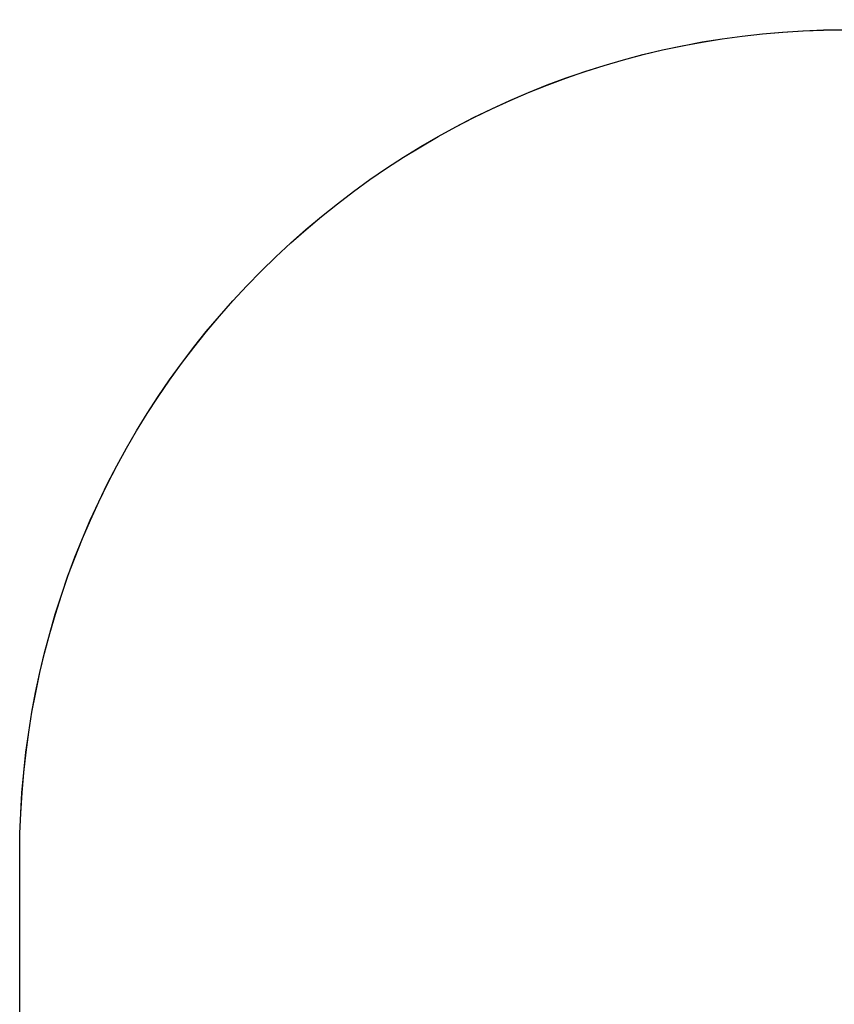
# Model space of a CAD drawing. Units: millimetres. Extents: x -499 to 743, y 151 to 689.
# Drawn here: x 150 to 298, y 299 to 478 of the extents above; entities that cross this region are included whole.
import ezdxf

# ---------------------------------------------------------------- set-up
doc = ezdxf.new("R2010")
doc.units = ezdxf.units.MM
doc.header["$LTSCALE"] = 45
doc.header["$PDSIZE"] = -1
doc.layers.add('VP-DIM', color=7, linetype='Continuous')
doc.layers.add('VP-HIC', color=6, linetype='Continuous')
doc.layers.add('VP-EQ', color=7, linetype='Continuous', true_color=0x8a3492)
doc.dimstyles.get("Standard").update_dxf_attribs({"dimtxt": 14, "dimasz": 15, "dimexe": 20, "dimexo": 50, "dimgap": 20, "dimtad": 0, "dimdec": 0, "dimzin": 0, "dimdsep": 46, "dimtxsty": 'Standard', "dimcen": -0.001, "dimadec": 0, "dimazin": 0, "dimtfac": 1, "dimtdec": 4, "dimtofl": 0, "dimtmove": 0, "dimatfit": 3, "dimfxl": 70, "dimfxlon": 1, "dimtolj": 1, "dimtzin": 0, "dimarcsym": 0})

# ---------------------------------------------------------------- blocks, each defined once
blk = doc.blocks.new('RB1936_2D')
at = {"layer": 'VP-EQ', "color": 0}
blk.add_lwpolyline([(1381.11, 376.99), (1501.11, 376.99, -0.414214), (1651.11, 226.99), (1651.11, 201.99, -0.414214), (1501.11, 51.99), (1381.11, 51.99, -0.414214), (1231.11, 201.99), (1231.11, 226.99, -0.414214)], format="xyb", close=True, dxfattribs=at)
blk = doc.blocks.new('*D13')
at = {"layer": 'Defpoints', "color": 0}
for p in [(569.74, 624.15), (149.74, 313.65), (569.74, 313.65)]:
    blk.add_point(p, dxfattribs=at)
at = {"layer": 'VP-DIM', "color": 0, "lineweight": -2}
for p, q in [((149.74, 554.15), (149.74, 644.15)), ((569.74, 554.15), (569.74, 644.15)), ((164.74, 624.15), (321.14, 624.15)), ((554.74, 624.15), (396.14, 624.15))]:
    blk.add_line(p, q, dxfattribs=at)
at = {"layer": 'VP-DIM', "color": 0}
for points in [[(164.74, 626.65), (164.74, 621.65), (149.74, 624.15)], [(554.74, 621.65), (554.74, 626.65), (569.74, 624.15)]]:
    blk.add_solid(points, dxfattribs=at)
at = {"layer": 'VP-DIM', "color": 0, "insert": (358.64, 624.15), "char_height": 14, "attachment_point": 5}
blk.add_mtext('\\A1;420', dxfattribs=at)

msp = doc.modelspace()

# ---------------------------------------------------------------- linework, layer by layer
at = {"layer": 'VP-HIC', "color": 6}
msp.add_lwpolyline([(299.74, 476.15), (419.74, 476.15, -0.414214), (569.74, 326.15), (569.74, 301.15, -0.414214), (419.74, 151.15), (299.74, 151.15, -0.414214), (149.74, 301.15), (149.74, 326.15, -0.414214)], format="xyb", close=True, dxfattribs=at)

# ---------------------------------------------------------------- block references
at = {"layer": 'VP-EQ', "color": 0}
msp.add_blockref('RB1936_2D', (-1081.36, 99.17), dxfattribs=at)

# ---------------------------------------------------------------- dimensions: what is measured, and where the dimension line sits
at = {"layer": 'VP-DIM', "color": 0}
dim = msp.add_linear_dim(base=(569.74, 624.15), p1=(149.74, 313.65), p2=(569.74, 313.65), dimstyle='Standard', dxfattribs=at)
dim.commit()
dim.dimension.update_dxf_attribs({"geometry": '*D13', "text_midpoint": (358.64, 624.15), "dimtype": 160})

doc.saveas('drawing.dxf')
